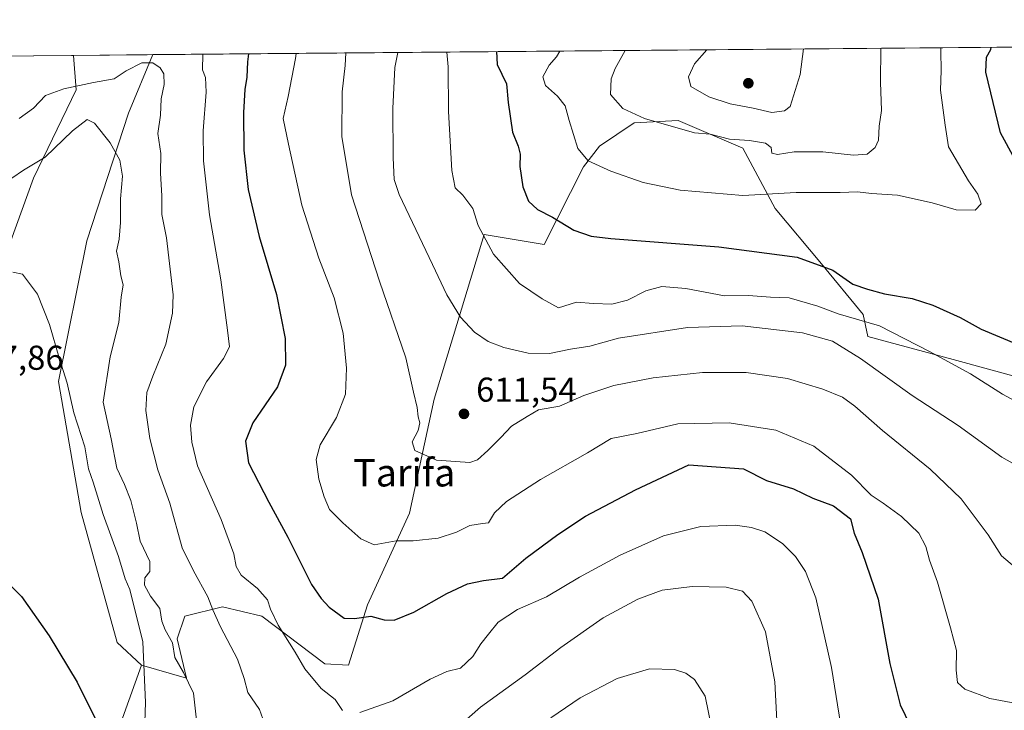
# Model space of a CAD drawing. Units: metres. Extents: x 559812 to 563275, y 4714810 to 4717153.
# Drawn here: x 562040 to 562325, y 4716953 to 4717153 of the extents above; entities that cross this region are included whole.
import ezdxf
from ezdxf.enums import TextEntityAlignment as Align

# ---------------------------------------------------------------- set-up
doc = ezdxf.new("R2010")
doc.units = ezdxf.units.M
doc.header["$MEASUREMENT"] = 0
for name, color, linetype, lineweight in [('Comarca CxS', 21, 'Continuous', 0), ('Comunidad Autónoma CxS', 142, 'Continuous', 0), ('Cultivos herbáceos CxS', 92, 'Continuous', 0), ('Curva de nivel maestra', 30, 'Continuous', 30), ('Curva de nivel normal', 30, 'Continuous', 0), ('Matorral CxS', 135, 'Continuous', 0), ('Municipio CxS', 4, 'Continuous', 0), ('Pastizal CxS', 92, 'Continuous', 0), ('Provincia CxS', 1, 'Continuous', 0), ('Punto de cota en terreno', 7, 'Continuous', 0), ('Rótulo de punto de cota en terreno', 7, 'Continuous', 0), ('Texto cartográfico', 7, 'Continuous', 0)]:
    doc.layers.add(name, color=color, linetype=linetype, lineweight=lineweight)
doc.styles.add('Style-Arial', font='txt')

# ---------------------------------------------------------------- blocks, each defined once
blk = doc.blocks.new('*U11')
at = {"layer": 'Cultivos herbáceos CxS', "color": 92, "linetype": 'Continuous', "lineweight": 0}
blk.add_polyline3d([(562033.6086999997, 4717080.1404, 579.0660000000062), (562043.5425000004, 4717107.4419, 584.4670999999944), (562055.9587000003, 4717133.090600001, 589.7556999999942), (562055.1801000005, 4717143.0997, 591.6665000000066), (562078.1829000004, 4717143.302300001, 590.3369999999995), (562071.1628000002, 4717126.273399999, 586.7076999999991), (562059.0199999996, 4717089.296700001, 582.2851999999984), (562050.8592999997, 4717048.461999999, 579.4312000000064), (562057.3876999998, 4717010.378000001, 578.2001000000018), (562067.8129000004, 4716972.654800001, 577.5307999999932), (562074.9143000003, 4716966.1033, 579.217499999999), (562065.7445, 4716940.377499999, 575.561799999996)], dxfattribs=at)
blk = doc.blocks.new('5PATER')
at = {"layer": 'Punto de cota en terreno', "linetype": 'Continuous', "lineweight": 0}
h = blk.add_hatch(color=51, dxfattribs=at)
edge = h.paths.add_edge_path()
edge.add_ellipse((0, 0), major_axis=(-0.1095731443231308, -0.1110710700762829), ratio=0.9994222409660322, start_angle=0, end_angle=360)

msp = doc.modelspace()

# ---------------------------------------------------------------- linework, layer by layer
at = {"layer": 'Comarca CxS', "color": 21, "linetype": 'Continuous', "lineweight": 0, "flags": 128}
msp.add_lwpolyline([(562212.6855948832, 4714831.036694907), (559832.380000451, 4714810.109982817), (559812.4800004511, 4717123.349982793), (559879.1994951826, 4717123.937530825), (560407.9195893414, 4717128.593568025), (560754.7109708674, 4717131.647496921), (561329.1751961745, 4717136.706368019), (563230.5100004754, 4717153.449982794), (563251.5500004753, 4714840.169982819)], close=True, dxfattribs=at)
at = {"layer": 'Comunidad Autónoma CxS', "color": 142, "linetype": 'Continuous', "lineweight": 0, "flags": 128}
msp.add_lwpolyline([(562212.6855948832, 4714831.036694907), (559832.380000451, 4714810.109982817), (559812.4800004511, 4717123.349982793), (559879.1994951826, 4717123.937530825), (560407.9195893414, 4717128.593568025), (560754.7109708674, 4717131.647496921), (561329.1751961745, 4717136.706368019), (563230.5100004754, 4717153.449982794), (563251.5500004753, 4714840.169982819)], close=True, dxfattribs=at)
at = {"layer": 'Cultivos herbáceos CxS', "color": 92, "linetype": 'Continuous', "lineweight": 0, "extrusion": (0.05769654770485153, 0.0005081694667201538, 0.9983340373576045), "elevation": 35416.43240476034, "flags": 128}
msp.add_lwpolyline([(4712009.967584518, -602538.911756982), (4712009.967584518, -602561.9538364203)], dxfattribs=at)
at = {"layer": 'Cultivos herbáceos CxS', "color": 92, "linetype": 'Continuous', "lineweight": 0, "extrusion": (-0.0445443369932093, -0.1249687784449116, 0.991160232483034), "elevation": -613936.6489415058, "flags": 128}
msp.add_lwpolyline([(-1054285.485817537, 4590997.89478719), (-1054285.485817537, 4590970.340002484)], dxfattribs=at)
at = {"layer": 'Cultivos herbáceos CxS', "color": 92, "linetype": 'Continuous', "lineweight": 0}
for points in [[(561974.0675999997, 4717142.385600001, 583.5755000000064), (561974.0137999998, 4717141.364399999, 583.3472000000038), (561987.9177000001, 4717121.2731, 581.3803000000044), (561999.5044999998, 4717112.999700001, 581.0121000000072), (562005.5004000004, 4717107.325999999, 580.5363999999972), (562017.0549, 4717097.514599999, 579.9477000000043), (562033.6086999997, 4717080.1404, 579.0660000000062), (562043.5425000004, 4717107.4419, 584.4670999999944), (562055.9587000003, 4717133.090600001, 589.7556999999942), (562055.1801000005, 4717143.0999, 591.6665000000066)], [(562078.1829000004, 4717143.302400001, 590.3369999999995), (562071.1628000002, 4717126.273399999, 586.7076999999991), (562059.0199999996, 4717089.296700001, 582.2851999999984), (562050.8592999997, 4717048.461999999, 579.4312000000064), (562057.3876999998, 4717010.378000001, 578.2001000000018), (562067.8129000004, 4716972.654800001, 577.5307999999932), (562074.9143000003, 4716966.1033, 579.217499999999)]]:
    msp.add_polyline3d(points, dxfattribs=at)
at = {"layer": 'Curva de nivel maestra', "color": 30, "linetype": 'Continuous', "lineweight": 30, "flags": 128}
for points, elevation in [([(562331.9000000004, 4717106.4101), (562324.1399999997, 4717120.5601), (562319.9000000004, 4717138.1801), (562320.0599999996, 4717142.5601), (562321.3300000001, 4717144.770099999), (562321.4831999998, 4717145.444900001)], 625), ([(562105.9824000001, 4717143.5471), (562105.6399999997, 4717141.220100001), (562105.5, 4717136.770099999), (562104.9400000004, 4717133.2301), (562104.5, 4717126.4801), (562104.6200000001, 4717115.610099999), (562105.8700000001, 4717104.190099999), (562109.0599999996, 4717090.520099999), (562114.0800000001, 4717073.640100001), (562116.6299999999, 4717060.9001), (562116.6600000003, 4717053.140100001), (562114.3399999999, 4717046.870100001), (562107.2000000002, 4717036.380100001), (562105.1299999999, 4717031.140100001), (562105.9600000001, 4717024.790100001), (562111.8899999997, 4717013.340100001), (562117.4199999999, 4717003.1801), (562124.2699999996, 4716989.450099999), (562127.0300000003, 4716985.390100001), (562129.3700000001, 4716982.860099999), (562133.6900000004, 4716979.700099999), (562136.7699999996, 4716979.5801), (562141.5099999999, 4716980.2501), (562145.3099999996, 4716979.2401), (562148.2599999999, 4716979.140100001), (562153.9400000004, 4716981.460100001), (562163.5099999999, 4716986.880100001), (562169.4699999997, 4716989.720100001), (562174.1299999999, 4716990.610099999), (562179.6200000001, 4716991.360099999), (562186.4400000004, 4716997.170100001), (562195.7400000002, 4717003.970100001), (562203.7699999996, 4717009.360099999), (562218.2300000004, 4717016.970100001), (562233.7300000004, 4717024.190099999), (562249.5499999998, 4717023.030099999), (562256.3099999996, 4717019.690099999), (562264.1500000004, 4717017.2301), (562269.6799999997, 4717014.520099999), (562275.7000000002, 4717012.350099999), (562280.6600000003, 4717008.5601), (562281.6900000004, 4717004.340100001), (562284.0199999996, 4716998.780099999), (562288.6600000003, 4716985.220100001), (562292.04, 4716966.5701), (562295.0999999996, 4716954.5801), (562299.5300000003, 4716945.350099999)], 599.9999999999999), ([(562177.9046, 4717144.180500001), (562178.0899999999, 4717140.4101), (562180.79, 4717134.870100001), (562181.2999999998, 4717129.370100001), (562182.5499999998, 4717120.840100001), (562184.1900000004, 4717116.720100001), (562184.7699999996, 4717114.390100001), (562184.7400000002, 4717110.850099999), (562185.5599999996, 4717104.970100001), (562187.2199999997, 4717100.8101), (562189.8300000001, 4717098.3201), (562194.1600000003, 4717096.100099999), (562200.3499999996, 4717092.350099999), (562205.4199999999, 4717090.630100001), (562211.0999999996, 4717089.940099999), (562242.4199999999, 4717087.4901), (562265.1299999999, 4717084.470100001), (562275.4699999997, 4717080.7401), (562281.29, 4717076.640100001), (562285.5499999998, 4717075.190099999), (562290.54, 4717073.850099999), (562298.5199999996, 4717072.4901), (562304.54, 4717070.610099999), (562312.4600000001, 4717067.040100001), (562318.5099999999, 4717063.5601), (562329.1600000003, 4717059.1601)], 625), ([(562033.9400000004, 4716992.280099999), (562040.1399999997, 4716986.0001), (562048.1500000004, 4716974.620100001), (562056.2199999997, 4716961.100099999), (562061.4500000002, 4716950.590100001)], 575)]:
    msp.add_lwpolyline(points, dxfattribs=dict(at, elevation=elevation))
at = {"layer": 'Curva de nivel normal', "color": 30, "linetype": 'Continuous', "lineweight": 0, "flags": 128}
for points, elevation in [([(562196.2585000005, 4717144.3421), (562195.3600000005, 4717142.700099999), (562193.1699999999, 4717140.220100001), (562191.3300000001, 4717136.880100001), (562192.1900000004, 4717134.300100001), (562195.6600000003, 4717131.220100001), (562197.8600000005, 4717128.460100001), (562198.9800000004, 4717124.190099999), (562201.5199999996, 4717116.0801), (562204.54, 4717112.520099999), (562211.0999999996, 4717109.4301), (562220.4699999997, 4717106.140100001), (562231.25, 4717103.920100001), (562249.3899999997, 4717102.4001), (562264.8600000005, 4717103.290100001), (562277.6100000005, 4717103.290100001), (562282.6600000003, 4717103.4801), (562286.75, 4717102.9801), (562294.25, 4717102.470100001), (562304.2999999998, 4717100.2401), (562311.3200000003, 4717098.210100001), (562316.7699999996, 4717098.140100001), (562318.5099999999, 4717099.9801), (562317.6200000001, 4717102.780099999), (562314.8700000001, 4717106.690099999), (562309.0999999996, 4717116.5001), (562308.0800000001, 4717122.8201), (562306.7599999999, 4717133.030099999), (562306.9400000004, 4717138.7401), (562306.8899999997, 4717144.280099999), (562306.8247999996, 4717145.3157)], 630), ([(562215.2342999997, 4717144.509199999), (562212.3200000003, 4717139.3101), (562211.2199999997, 4717136.3101), (562211.0199999996, 4717131.7301), (562214.6299999999, 4717127.630100001), (562220.8399999999, 4717124.720100001), (562235.3899999997, 4717120.600099999), (562239.9400000004, 4717120.2301), (562245.5700000003, 4717118.7401), (562251.3700000001, 4717118.340100001), (562255.9400000004, 4717117.5601), (562257.6200000001, 4717116.380100001), (562257.79, 4717114.7401), (562259.4800000004, 4717114.280099999), (562264.2599999999, 4717115.110099999), (562272.6600000003, 4717115.130100001), (562281.5199999996, 4717114.120100001), (562285.5199999996, 4717114.450099999), (562287.8399999999, 4717116.380100001), (562288.79, 4717118.5101), (562289, 4717122.540100001), (562289.6500000004, 4717127.130100001), (562289.3099999996, 4717135.3101), (562289.4721999997, 4717145.163000001)], 635), ([(562238.9803999999, 4717144.7183), (562235.3499999996, 4717140.590100001), (562233.5899999999, 4717136.8301), (562234.3099999996, 4717134.040100001), (562239.5, 4717131.050100001), (562245.7599999999, 4717129.0001), (562252.4000000004, 4717127.7301), (562257.79, 4717126.540100001), (562261.4900000002, 4717126.960100001), (562263.0999999996, 4717128.2601), (562266.0199999996, 4717137.5801), (562267.0404000003, 4717144.965399999)], 640), ([(562133.25, 4716952.920100001), (562131.0999999996, 4716956.110099999), (562127.0599999996, 4716959.270099999), (562122.3300000001, 4716965.0001), (562119.5, 4716969.800100001), (562114.6100000005, 4716977.710100001), (562112.3499999996, 4716982.3201), (562111.4699999997, 4716985.050100001), (562108.5800000001, 4716988.350099999), (562103.8799999999, 4716992.170100001), (562102.3600000005, 4716994.690099999), (562101.75, 4716998.380100001), (562098.0599999996, 4717008.360099999), (562091.1799999997, 4717023.9001), (562089.5599999996, 4717030.770099999), (562089.1200000001, 4717035.7301), (562090.1500000004, 4717041.0801), (562093.8200000003, 4717048.350099999), (562098.7400000002, 4717055.100099999), (562100.4400000004, 4717058.520099999), (562099.8399999999, 4717063.300100001), (562097.9500000002, 4717077.940099999), (562094.6299999999, 4717096.770099999), (562092.9100000003, 4717112.4901), (562092.8200000003, 4717121.220100001), (562093.7199999997, 4717132.4001), (562093.5199999996, 4717136.620100001), (562092.6200000001, 4717138.9001), (562092.6687000003, 4717143.4299)], 595), ([(562119.773, 4717143.668600001), (562119.5899999999, 4717142.200099999), (562117.4900000002, 4717131.1601), (562116.0199999996, 4717124.800100001), (562117.5300000003, 4717117.270099999), (562121.4600000001, 4717099.6501), (562126.4100000003, 4717084.200099999), (562130.7800000003, 4717072.720100001), (562133.4500000002, 4717062.4001), (562134.4199999999, 4717052.2501), (562134.0800000001, 4717044.7301), (562131.54, 4717037.9301), (562126.7800000003, 4717030.050100001), (562125.5700000003, 4717025.780099999), (562126.3600000005, 4717020.020099999), (562127.8899999997, 4717014.890100001), (562129.4299999997, 4717011.210100001), (562133.3700000001, 4717007.420100001), (562138.5300000003, 4717002.700099999), (562142.4699999997, 4717001.040100001), (562148.7800000003, 4717002.200099999), (562153.7699999996, 4717002.1801), (562160.9600000001, 4717002.9801), (562166.3399999999, 4717004.6801), (562170.1399999997, 4717006.640100001), (562173.8200000003, 4717007.1601), (562175.6399999997, 4717007.370100001), (562177.3300000001, 4717010.290100001), (562180.8399999999, 4717013.600099999), (562190.7000000002, 4717019.920100001), (562204.3399999999, 4717027.720100001), (562211.2000000002, 4717031.890100001), (562218.6299999999, 4717033.280099999), (562230.5300000003, 4717036.1601), (562245.4500000002, 4717036.460100001), (562258.9900000002, 4717034.3301), (562270.04, 4717029.600099999), (562280.9400000004, 4717021.2301), (562286.6200000001, 4717015.4001), (562290.1200000001, 4717013.0601), (562295.4800000004, 4717009.2501), (562300.4500000002, 4717004.420100001), (562302.54, 4717000.5001), (562303.5599999996, 4716996.550100001), (562305.8700000001, 4716990.1601), (562309.6799999997, 4716976.9301), (562311.4400000004, 4716970.340100001), (562311.3099999996, 4716964.6601), (562311.6399999997, 4716960.9901), (562313.7800000003, 4716959.130100001), (562321.0300000003, 4716956.4301), (562328.8399999999, 4716954.9801)], 605), ([(562134.2198999999, 4717143.795800001), (562134.0099999999, 4717140.1801), (562133.1600000003, 4717132.4801), (562133.0499999998, 4717119.5601), (562135.8099999996, 4717102.5601), (562144.0199999996, 4717077.520099999), (562151.6100000005, 4717055.280099999), (562153.8899999997, 4717045.280099999), (562154.9400000004, 4717040.8301), (562155.1600000003, 4717038.1601), (562155.6699999999, 4717036.460100001), (562155.1900000004, 4717034.2301), (562153.4900000002, 4717030.890100001), (562154.2599999999, 4717028.350099999), (562160.5099999999, 4717025.620100001), (562170.1900000004, 4717024.890100001), (562172.4199999999, 4717025.720100001), (562175.4299999997, 4717028.370100001), (562179.1900000004, 4717032.120100001), (562182.2300000004, 4717035.4801), (562186.8300000001, 4717038.2601), (562190.1100000005, 4717040.190099999), (562196.2100000001, 4717041.2301), (562203.2699999996, 4717044.350099999), (562211.9600000001, 4717047.2301), (562223.3899999997, 4717049.5101), (562237.7199999997, 4717051.0601), (562250.3499999996, 4717051.030099999), (562262.3700000001, 4717049.270099999), (562272.5899999999, 4717046.190099999), (562278.2800000003, 4717043.850099999), (562281.8700000001, 4717041.220100001), (562289.9600000001, 4717034.190099999), (562303.7999999998, 4717023.0101), (562312.7599999999, 4717014.3201), (562320.5999999996, 4717003.950099999), (562324.4699999997, 4716997.8201), (562328.2599999999, 4716994.610099999)], 610), ([(562333.3499999996, 4717021.4801), (562324.5499999998, 4717026.440099999), (562311.8799999999, 4717035.640100001), (562298.5499999998, 4717044.3101), (562283.5199999996, 4717055.130100001), (562275.4000000004, 4717060.120100001), (562266.75, 4717062.5001), (562249.2100000001, 4717064.530099999), (562233.3200000003, 4717064.0701), (562213.2999999998, 4717060.960100001), (562205.0300000003, 4717058.630100001), (562199.4400000004, 4717057.840100001), (562193.3099999996, 4717056.540100001), (562187.1200000001, 4717056.6601), (562180.0700000003, 4717058.2601), (562175.5300000003, 4717060.0601), (562171.5899999999, 4717062.770099999), (562167.4600000001, 4717067.110099999), (562163.54, 4717073.540100001), (562159.3200000003, 4717082.390100001), (562149.7100000001, 4717102.6601), (562148.2599999999, 4717107.050100001), (562147.9600000001, 4717113.360099999), (562147.7999999998, 4717127.6801), (562148.4600000001, 4717139.550100001), (562149.2769999999, 4717143.928400001)], 615), ([(562163.5436000006, 4717144.054), (562163.8600000005, 4717139.7601), (562163.9900000002, 4717126.8301), (562165, 4717109.6601), (562165.9600000001, 4717104.620100001), (562168.1900000004, 4717102.5101), (562171.0800000001, 4717098.630100001), (562172.5700000003, 4717093.700099999), (562177.0499999998, 4717085.340100001), (562184.5800000001, 4717076.890100001), (562191.2100000001, 4717072.4301), (562195.8700000001, 4717069.800100001), (562201.0899999999, 4717071.4101), (562206.0899999999, 4717071.090100001), (562211.4000000004, 4717070.880100001), (562215.9199999999, 4717071.9801), (562221.2300000004, 4717074.700099999), (562225.8899999997, 4717076.020099999), (562232.8799999999, 4717075.460100001), (562244.0499999998, 4717073.300100001), (562251.04, 4717073.4101), (562257.4199999999, 4717072.9301), (562262.8799999999, 4717072.6601), (562271.1799999997, 4717070.300100001), (562277.0599999996, 4717068.0801), (562289.0800000001, 4717064.5701), (562303.5499999998, 4717057.120100001), (562315.4400000004, 4717050.6801), (562324.7699999996, 4717044.780099999), (562331.0099999999, 4717041.360099999)], 620), ([(562039.4100000003, 4717124.780099999), (562043.5700000003, 4717127.7601), (562047.04, 4717131.470100001), (562052.4100000003, 4717133.360099999), (562060.9500000002, 4717135.210100001), (562066.9500000002, 4717136.300100001), (562070.4299999997, 4717138.600099999), (562075.0599999996, 4717140.950099999), (562078.1600000003, 4717140.960100001), (562080.3099999996, 4717139.520099999), (562081.4400000004, 4717137.690099999), (562081.5300000003, 4717134.620100001), (562080.6399999997, 4717130.4801), (562080.4600000001, 4717125.7401), (562079.6799999997, 4717120.440099999), (562080.5599999996, 4717114.6501), (562080.4400000004, 4717108.850099999), (562080.8099999996, 4717102.3201), (562080.7999999998, 4717096.860099999), (562082.1900000004, 4717090.100099999), (562084.1299999999, 4717073.610099999), (562083.9000000004, 4717068.2301), (562082.0199999996, 4717059.300100001), (562078.1699999999, 4717049.9801), (562076.5099999999, 4717045.1801), (562076.2100000001, 4717039.950099999), (562077.2999999998, 4717031.9101), (562079.7000000002, 4717022.8101), (562083.1100000005, 4717013.120100001), (562086.7000000002, 4717000.110099999), (562090.0099999999, 4716993.420100001), (562094.1799999997, 4716985.860099999), (562095.5899999999, 4716982.090100001), (562097.8899999997, 4716977.210100001), (562102.75, 4716967.8301), (562104.7100000001, 4716962.1601), (562105.75, 4716958.130100001), (562109.1900000004, 4716953.2401), (562110.1399999997, 4716950.460100001)], 590), ([(562033.9199999999, 4717105.100099999), (562040.6600000003, 4717109.800100001), (562046.9900000002, 4717113.5801), (562054.9299999997, 4717121.170100001), (562059.1500000004, 4717124.4901), (562061.3300000001, 4717123.420100001), (562065.7999999998, 4717117.7301), (562068.6600000003, 4717112.690099999), (562069.3700000001, 4717108.0601), (562068.8300000001, 4717101.470100001), (562068.8700000001, 4717094.530099999), (562068.4400000004, 4717089.7601), (562067.6299999999, 4717086.290100001), (562068.3700000001, 4717083.1801), (562068.8799999999, 4717079.0601), (562069.5700000003, 4717076.4301), (562069, 4717072.9301), (562068.3200000003, 4717065.590100001), (562065.7999999998, 4717055.600099999), (562063.8099999996, 4717042.420100001), (562066.0800000001, 4717031.7301), (562067.7199999997, 4717023.280099999), (562069.9699999997, 4717018.530099999), (562071.8499999996, 4717013.9001), (562073.4900000002, 4717007.2601), (562074.4900000002, 4717002.110099999), (562077.3499999996, 4716996.120100001), (562077.3399999999, 4716993.2501), (562075.9000000004, 4716991.390100001), (562075.8300000001, 4716989.270099999), (562077.5099999999, 4716986.100099999), (562080.2800000003, 4716982.5001), (562080.8600000005, 4716978.880100001), (562081.8099999996, 4716976.290100001), (562083.9600000001, 4716972.5701), (562084.5499999998, 4716968.300100001), (562087.0999999996, 4716963.9801), (562089.9600000001, 4716957.960100001), (562091.2999999998, 4716946.630100001)], 585), ([(562075.5599999996, 4716940.940099999), (562076.1100000005, 4716955.2601), (562075.2800000003, 4716972.8101), (562071.54, 4716988.040100001), (562070.1799999997, 4716991.1601), (562068.29, 4716997.5801), (562063.8200000003, 4717009.8201), (562060.9199999999, 4717019.200099999), (562059.5700000003, 4717023.110099999), (562058.4600000001, 4717029.4101), (562055.3300000001, 4717039.360099999), (562053.3499999996, 4717047.9801), (562050.9900000002, 4717055.3201), (562048.2199999997, 4717064.970100001), (562044.7599999999, 4717073.7501), (562040.4100000003, 4717079.610099999), (562037.6299999999, 4717080.120100001)], 580), ([(562279.0899999999, 4716940.7501), (562275.1500000004, 4716965.360099999), (562270.6200000001, 4716985.600099999), (562267.54, 4716993.300100001), (562264.7000000002, 4716997.5701), (562260.9199999999, 4717001.380100001), (562255.79, 4717004.790100001), (562251.9299999997, 4717006.0701), (562247.1299999999, 4717006.670100001), (562237.1799999997, 4717006.300100001), (562226.3600000005, 4717003.620100001), (562213.8399999999, 4716998.020099999), (562202.04, 4716991.5801), (562192.4500000002, 4716985.940099999), (562183.9800000004, 4716982.2601), (562178.4199999999, 4716978.5701), (562175.5899999999, 4716975.030099999), (562173.4100000003, 4716972.270099999), (562171.04, 4716968.5701), (562167.4900000002, 4716965.190099999), (562163.5499999998, 4716964.220100001), (562158.6500000004, 4716962.020099999), (562147.8799999999, 4716955.670100001), (562138.2599999999, 4716952.300100001)], 595), ([(562166.1100000005, 4716947.590100001), (562173.2800000003, 4716953.920100001), (562186.2300000004, 4716963.270099999), (562196.5599999996, 4716971.220100001), (562208.8899999997, 4716979.790100001), (562218.8899999997, 4716985.270099999), (562226, 4716987.8101), (562234.7000000002, 4716988.950099999), (562244.5300000003, 4716988.720100001), (562249.2699999996, 4716987.520099999), (562252, 4716984.630100001), (562255.9500000002, 4716975.790100001), (562258.6500000004, 4716961.2401), (562259.6399999997, 4716942.4801)], 590), ([(562193.7000000002, 4716950.780099999), (562202.2300000004, 4716956.5601), (562212.8899999997, 4716962.200099999), (562222.3200000003, 4716965.0001), (562229.5800000001, 4716964.8201), (562232.8499999996, 4716963.7501), (562235.3799999999, 4716961.880100001), (562238.4800000004, 4716957.110099999), (562240.3200000003, 4716948.0701)], 585)]:
    msp.add_lwpolyline(points, dxfattribs=dict(at, elevation=elevation))
at = {"layer": 'Matorral CxS', "color": 135, "linetype": 'Continuous', "lineweight": 0, "extrusion": (0.0656300224299411, 0.0005779491154689269, 0.997843858592448), "elevation": 40204.53669359888, "flags": 128}
msp.add_lwpolyline([(4712010.844994158, -602254.5627871772), (4712010.844994158, -602723.0360061905)], dxfattribs=at)
at = {"layer": 'Matorral CxS', "color": 135, "linetype": 'Continuous', "lineweight": 0, "extrusion": (-0.09925143190595818, -0.00087403772895573, 0.9950620027529267), "elevation": -59318.99761473021, "flags": 128}
msp.add_lwpolyline([(-4712010.767273923, 600569.1158966868), (-4712010.767273923, 600650.6339778558)], dxfattribs=at)
at = {"layer": 'Matorral CxS', "color": 135, "linetype": 'Continuous', "lineweight": 0}
for points in [[(562352.4571000002, 4717043.252699999, 621.812699999995), (562310.4641000004, 4717054.8453, 620.8984000000055), (562285.7059000004, 4717061.515500001, 618.584400000007), (562284.3043000001, 4717067.821699999, 621.2130000000034), (562272.2330999998, 4717082.576099999, 625.2514999999985), (562258.8213000001, 4717098.6711, 629.2798999999941), (562249.4331, 4717116.1075, 634.624800000005), (562230.6552999998, 4717124.155099999, 636.6910999999964), (562217.9134999998, 4717123.4849, 634.7057000000059), (562207.8537, 4717116.778700001, 631.3525999999983), (562203.1593000004, 4717110.7437, 629.3635000000068), (562191.7263000002, 4717088.1753, 623.260500000004), (562174.3492999999, 4717091.073899999, 619.9677999999985), (562159.8683000002, 4717043.256100001, 610.6157999999997), (562152.6357000005, 4717010.192100001, 607.9122000000061), (562140.4615000002, 4716983.5725, 601.0981000000029), (562134.9370999997, 4716966.069900001, 597.2243000000017), (562128.1244999999, 4716966.501300001, 596.3301000000065), (562109.8722999999, 4716980.296900001, 594.0197999999946), (562098.4013, 4716983.0277, 590.7940999999992), (562087.4773000004, 4716980.297300001, 586.6735000000045), (562085.2921000002, 4716973.7465, 585.7320999999939), (562088.0229000002, 4716962.280300001, 585.1579000000056), (562074.9143000003, 4716966.1033, 579.217499999999), (562067.8129000004, 4716972.654800001, 577.5307999999932), (562057.3876999998, 4717010.378000001, 578.2001000000018), (562050.8592999997, 4717048.461999999, 579.4312000000064), (562059.0199999996, 4717089.296700001, 582.2851999999984), (562071.1628000002, 4717126.273399999, 586.7076999999991), (562078.1829000004, 4717143.302300001, 590.3369999999995), (562545.6277999999, 4717147.4187, 559.5899000000063)], [(561974.0675999997, 4717142.385600001, 583.5755000000064), (561974.0137999998, 4717141.364399999, 583.3472000000038), (561987.9177000001, 4717121.2731, 581.3803000000044), (561999.5044999998, 4717112.999700001, 581.0121000000072), (562005.5004000004, 4717107.325999999, 580.5363999999972), (562017.0549, 4717097.514599999, 579.9477000000043), (562033.6086999997, 4717080.1404, 579.0660000000062), (562043.5425000004, 4717107.4419, 584.4670999999944), (562055.9587000003, 4717133.090600001, 589.7556999999942), (562055.1801000005, 4717143.0999, 591.6665000000066)], [(562078.1829000004, 4717143.302400001, 590.3369999999995), (562071.1628000002, 4717126.273399999, 586.7076999999991), (562059.0199999996, 4717089.296700001, 582.2851999999984), (562050.8592999997, 4717048.461999999, 579.4312000000064), (562057.3876999998, 4717010.378000001, 578.2001000000018), (562067.8129000004, 4716972.654800001, 577.5307999999932), (562074.9143000003, 4716966.1033, 579.217499999999)], [(562352.4571000002, 4717043.252699999, 621.812699999995), (562310.4641000004, 4717054.8453, 620.8984000000055), (562285.7059000004, 4717061.515500001, 618.584400000007), (562284.3043000001, 4717067.821699999, 621.2130000000034), (562272.2330999998, 4717082.576099999, 625.2514999999985), (562258.8213000001, 4717098.6711, 629.2798999999941), (562249.4331, 4717116.1075, 634.624800000005), (562230.6552999998, 4717124.155099999, 636.6910999999964), (562217.9134999998, 4717123.4849, 634.7057000000059), (562207.8537, 4717116.778700001, 631.3525999999983), (562203.1593000004, 4717110.7437, 629.3635000000068), (562191.7263000002, 4717088.1753, 623.260500000004), (562174.3492999999, 4717091.073899999, 619.9677999999985), (562159.8683000002, 4717043.256100001, 610.6157999999997), (562152.6357000005, 4717010.192100001, 607.9122000000061), (562140.4615000002, 4716983.5725, 601.0981000000029), (562134.9370999997, 4716966.069900001, 597.2243000000017), (562128.1244999999, 4716966.501300001, 596.3301000000065), (562109.8722999999, 4716980.296900001, 594.0197999999946), (562098.4013, 4716983.0277, 590.7940999999992), (562087.4773000004, 4716980.297300001, 586.6735000000045), (562085.2921000002, 4716973.7465, 585.7320999999939), (562088.0229000002, 4716962.280300001, 585.1579000000056), (562074.9143000003, 4716966.1033, 579.217499999999)]]:
    msp.add_polyline3d(points, dxfattribs=at)
msp.add_polyline3d([(561974.0675999997, 4717142.385399999, 583.5754000000015), (562055.1801000005, 4717143.0997, 591.6665000000066), (562055.9587000003, 4717133.090600001, 589.7556999999942), (562043.5425000004, 4717107.4419, 584.4670999999944), (562033.6086999997, 4717080.1404, 579.0660000000062), (562017.0549, 4717097.514599999, 579.9477000000043), (562005.5004000004, 4717107.325999999, 580.5363999999972), (561999.5044999998, 4717112.999700001, 581.0121000000072), (561987.9177000001, 4717121.2731, 581.3803000000044), (561974.0137999998, 4717141.364399999, 583.3472000000038)], close=True, dxfattribs=at)
at = {"layer": 'Municipio CxS', "color": 4, "linetype": 'Continuous', "lineweight": 0, "flags": 128}
msp.add_lwpolyline([(561329.1751961745, 4717136.706368019), (563230.5100004754, 4717153.449982794), (563251.5500004753, 4714840.169982819)], dxfattribs=at)
at = {"layer": 'Pastizal CxS', "color": 92, "linetype": 'Continuous', "lineweight": 0, "extrusion": (-0.0445443369932093, -0.1249687784449116, 0.991160232483034), "elevation": -613936.6489415058, "flags": 128}
msp.add_lwpolyline([(-1054285.485817537, 4590997.89478719), (-1054285.485817537, 4590970.340002484)], dxfattribs=at)
at = {"layer": 'Pastizal CxS', "color": 92, "linetype": 'Continuous', "lineweight": 0}
for points in [[(562065.7445, 4716940.377499999, 575.561799999996), (562074.9143000003, 4716966.1033, 579.217499999999), (562088.0229000002, 4716962.280300001, 585.1579000000056), (562085.2921000002, 4716973.7465, 585.7320999999939), (562087.4773000004, 4716980.297300001, 586.6735000000045), (562098.4013, 4716983.0277, 590.7940999999992), (562109.8722999999, 4716980.296900001, 594.0197999999946), (562128.1244999999, 4716966.501300001, 596.3301000000065), (562134.9370999997, 4716966.069900001, 597.2243000000017), (562140.4615000002, 4716983.5725, 601.0981000000029), (562152.6357000005, 4717010.192100001, 607.9122000000061), (562159.8683000002, 4717043.256100001, 610.6157999999997), (562174.3492999999, 4717091.073899999, 619.9677999999985), (562191.7263000002, 4717088.1753, 623.260500000004), (562203.1593000004, 4717110.7437, 629.3635000000068), (562207.8537, 4717116.778700001, 631.3525999999983), (562217.9134999998, 4717123.4849, 634.7057000000059), (562230.6552999998, 4717124.155099999, 636.6910999999964), (562249.4331, 4717116.1075, 634.624800000005), (562258.8213000001, 4717098.6711, 629.2798999999941), (562272.2330999998, 4717082.576099999, 625.2514999999985), (562284.3043000001, 4717067.821699999, 621.2130000000034), (562285.7059000004, 4717061.515500001, 618.584400000007), (562310.4641000004, 4717054.8453, 620.8984000000055), (562352.4571000002, 4717043.252699999, 621.812699999995)], [(562352.4571000002, 4717043.252699999, 621.812699999995), (562310.4641000004, 4717054.8453, 620.8984000000055), (562285.7059000004, 4717061.515500001, 618.584400000007), (562284.3043000001, 4717067.821699999, 621.2130000000034), (562272.2330999998, 4717082.576099999, 625.2514999999985), (562258.8213000001, 4717098.6711, 629.2798999999941), (562249.4331, 4717116.1075, 634.624800000005), (562230.6552999998, 4717124.155099999, 636.6910999999964), (562217.9134999998, 4717123.4849, 634.7057000000059), (562207.8537, 4717116.778700001, 631.3525999999983), (562203.1593000004, 4717110.7437, 629.3635000000068), (562191.7263000002, 4717088.1753, 623.260500000004), (562174.3492999999, 4717091.073899999, 619.9677999999985), (562159.8683000002, 4717043.256100001, 610.6157999999997), (562152.6357000005, 4717010.192100001, 607.9122000000061), (562140.4615000002, 4716983.5725, 601.0981000000029), (562134.9370999997, 4716966.069900001, 597.2243000000017), (562128.1244999999, 4716966.501300001, 596.3301000000065), (562109.8722999999, 4716980.296900001, 594.0197999999946), (562098.4013, 4716983.0277, 590.7940999999992), (562087.4773000004, 4716980.297300001, 586.6735000000045), (562085.2921000002, 4716973.7465, 585.7320999999939), (562088.0229000002, 4716962.280300001, 585.1579000000056), (562074.9143000003, 4716966.1033, 579.217499999999)]]:
    msp.add_polyline3d(points, dxfattribs=at)
at = {"layer": 'Provincia CxS', "color": 1, "linetype": 'Continuous', "lineweight": 0, "flags": 128}
msp.add_lwpolyline([(562212.6855948832, 4714831.036694907), (559832.380000451, 4714810.109982817), (559812.4800004511, 4717123.349982793), (559879.1994951826, 4717123.937530825), (560407.9195893414, 4717128.593568025), (560754.7109708674, 4717131.647496921), (561329.1751961745, 4717136.706368019), (563230.5100004754, 4717153.449982794), (563251.5500004753, 4714840.169982819)], close=True, dxfattribs=at)

# ---------------------------------------------------------------- block references
at = {"layer": 'Cultivos herbáceos CxS', "color": 92, "linetype": 'Continuous', "lineweight": 0}
msp.add_blockref('*U11', (0, 0), dxfattribs=at)
at = {"layer": 'Punto de cota en terreno', "color": 7, "linetype": 'Continuous', "lineweight": 0, "xscale": 10, "yscale": 10, "zscale": 10}
for p in [(562251, 4717135, 642.0200000000041), (562168.4900000002, 4717039.02, 611.5399999999936)]:
    msp.add_blockref('5PATER', p, dxfattribs=at)

# ---------------------------------------------------------------- texts
at = {"layer": 'Rótulo de punto de cota en terreno', "color": 7, "linetype": 'Continuous', "lineweight": 0, "style": 'Style-Arial'}
for s, p in [('577,86', (562023.1677999999, 4717051.8178)), ('611,54', (562172.0177999996, 4717042.547800001))]:
    msp.add_text(s, height=7.000000000000002, dxfattribs=at).set_placement(p)
at = {"layer": 'Texto cartográfico', "color": 7, "linetype": 'Continuous', "lineweight": 0, "style": 'Style-Arial'}
msp.add_text('Tarifa', height=8, dxfattribs=at).set_placement((562151.1722853663, 4717021.940149999), align=Align.MIDDLE_CENTER)

doc.saveas('drawing.dxf')
